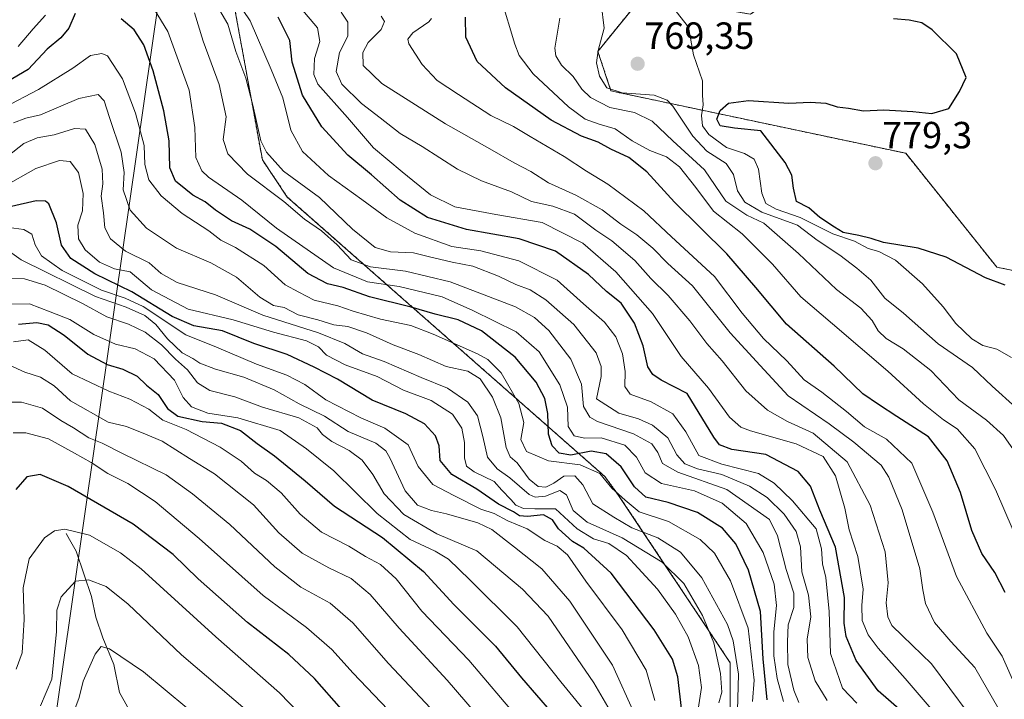
# Model space of a CAD drawing. Units: metres. Extents: x 579848 to 583290, y 4754344 to 4756698.
# Drawn here: x 581135 to 581396, y 4754636 to 4754815 of the extents above; entities that cross this region are included whole.
import ezdxf
from ezdxf.enums import TextEntityAlignment as Align

# ---------------------------------------------------------------- set-up
doc = ezdxf.new("R2010")
doc.units = ezdxf.units.M
doc.header["$MEASUREMENT"] = 0
doc.linetypes.add('TRAZOS', pattern=[0.75, 0.5, -0.25])
for name, color, linetype, lineweight in [('Arbolado forestal', 92, 'TRAZOS', 0), ('Arbolado forestal CxS', 92, 'Continuous', 0), ('Carátula', 7, 'Continuous', 5), ('Corriente natural lineal', 142, 'Continuous', 13), ('Curva de nivel maestra', 36, 'Continuous', 30), ('Curva de nivel normal', 36, 'Continuous', 0), ('Municipio', 9, 'Continuous', 13), ('Municipio CxS', 142, 'Continuous', 0), ('Punto de cota en terreno', 7, 'Continuous', 0), ('Roquedo', 95, 'Continuous', 0), ('Roquedo CxS', 135, 'Continuous', 0), ('Rótulo de punto de cota en terreno', 19, 'Continuous', 0)]:
    doc.layers.add(name, color=color, linetype=linetype, lineweight=lineweight)
doc.styles.add('Arial', font='txt', dxfattribs={"height": 0.2})

# ---------------------------------------------------------------- blocks, each defined once
blk = doc.blocks.new('*U152')
at = {"layer": 'Roquedo CxS', "color": 135, "linetype": 'Continuous', "lineweight": 0}
for points in [[(581300.4, 4754821.71, 768.42), (581288.45, 4754806.98, 764.54), (581291.93, 4754796.51, 763.35), (581369.96, 4754780, 778.48), (581394.05, 4754749.89, 776.18), (581451.87, 4754737.84, 782.05), (581519.12, 4754712.83, 790.01), (581550.64, 4754701.7, 797.67), (581554.15, 4754657.9, 781.91), (581535.22, 4754665.48, 782.79), (581530.74, 4754665.65, 782.59), (581512.06, 4754666.38, 781.89), (581456.99, 4754654.4, 768.48), (581415.66, 4754657.85, 755.89), (581406.57, 4754654.59, 751.89), (581401.09, 4754652.63, 749.5), (581401.21, 4754638.65, 747.42), (581410.91, 4754612.57, 745.34), (581447.53, 4754578.37, 736.84), (581492.82, 4754535.48, 748.83), (581534.64, 4754468.54, 733.55), (581604.4, 4754436.46, 749.77), (581640.67, 4754430.43, 754.99)], [(581411.91, 4754479.73, 641.91), (581389.76, 4754491.73, 641.6), (581371.22, 4754504.91, 649.21), (581355.1, 4754532.73, 652.79), (581306.88, 4754593.49, 650.34), (581293.95, 4754608.26, 646.74), (581303.18, 4754621.18, 670.7), (581323.5, 4754624.87, 687.32), (581323.5, 4754645.18, 687.05), (581293.95, 4754689.49, 694.7), (581290.32, 4754694.46, 694.82), (581206.25, 4754768.42, 710.34), (581199.64, 4754778.3, 713.63), (581191.83, 4754821.08, 718.36)]]:
    blk.add_polyline3d(points, dxfattribs=at)
blk = doc.blocks.new('*U154')
at = {"layer": 'Curva de nivel normal', "color": 36, "linetype": 'Continuous', "lineweight": 0}
blk.add_polyline3d([(581399.26, 4754638.4, 745), (581395.49, 4754646.97, 745), (581391.41, 4754653.02, 745), (581383.39, 4754667.98, 745), (581377.15, 4754685.02, 745), (581371.57, 4754698.01, 745), (581364.85, 4754704.39, 745), (581359.04, 4754707.65, 745), (581354.24, 4754711.66, 745), (581347.75, 4754716.77, 745), (581343.1, 4754720.07, 745), (581338.49, 4754725.1, 745), (581332.3, 4754731.03, 745), (581326.61, 4754737.73, 745), (581319.3, 4754747.39, 745), (581307.93, 4754757.89, 745), (581300.58, 4754764.81, 745), (581291.11, 4754771.88, 745), (581285.45, 4754775.29, 745), (581279.52, 4754779.13, 745), (581270.5, 4754784.46, 745), (581266.11, 4754787.12, 745), (581260.14, 4754790.04, 745), (581251.54, 4754795.58, 745), (581245.94, 4754799.24, 745), (581241.91, 4754803.48, 745), (581238.43, 4754808.98, 745), (581238.18, 4754810.17, 745), (581239.47, 4754811.86, 745), (581243.72, 4754814.8, 745), (581244.45, 4754815.71, 745)], dxfattribs=at)
blk = doc.blocks.new('*U155')
at = {"layer": 'Curva de nivel normal', "color": 36, "linetype": 'Continuous', "lineweight": 0}
blk.add_polyline3d([(581399.14, 4754712.76, 765), (581392.82, 4754718.4, 765), (581387.64, 4754723.33, 765), (581378.52, 4754729.59, 765), (581369.35, 4754737.66, 765), (581364.41, 4754741.68, 765), (581360.68, 4754746.39, 765), (581356.97, 4754749.58, 765), (581352.54, 4754753.08, 765), (581346.52, 4754757.02, 765), (581341.28, 4754760.96, 765), (581331.86, 4754764.43, 765), (581327.35, 4754767.04, 765), (581325.39, 4754770.05, 765), (581324.34, 4754774.44, 765), (581322.41, 4754777.33, 765), (581317.3, 4754780.59, 765), (581313.57, 4754784.5, 765), (581308.29, 4754792.46, 765), (581306.81, 4754794.08, 765), (581303.32, 4754795.38, 765), (581294.9, 4754796.02, 765), (581290.81, 4754797.37, 765), (581288.87, 4754800.39, 765), (581288.06, 4754803.96, 765), (581288.56, 4754807.24, 765), (581290.08, 4754813.08, 765), (581289.31, 4754819.66, 765)], dxfattribs=at)
blk = doc.blocks.new('*U159')
at = {"layer": 'Curva de nivel normal', "color": 36, "linetype": 'Continuous', "lineweight": 0}
blk.add_polyline3d([(581329.41, 4754634.92, 695), (581329.8, 4754640.61, 695), (581328.24, 4754654.37, 695), (581323.58, 4754666.83, 695), (581319.33, 4754674.16, 695), (581315.53, 4754677.83, 695), (581307.19, 4754682.54, 695), (581299.42, 4754685.1, 695), (581295.71, 4754688.2, 695), (581292.11, 4754691.36, 695), (581288.99, 4754695.28, 695), (581283.78, 4754697.55, 695), (581275.35, 4754698.66, 695), (581269.54, 4754701.09, 695), (581268.06, 4754704.31, 695), (581268.86, 4754708.79, 695), (581267.55, 4754713.83, 695), (581262.83, 4754721.87, 695), (581259.35, 4754725.4, 695), (581256.62, 4754726.94, 695), (581244.85, 4754732.1, 695), (581238.95, 4754734.45, 695), (581230.91, 4754736.11, 695), (581223.67, 4754738.24, 695), (581219.64, 4754739.65, 695), (581213.33, 4754741.12, 695), (581209.26, 4754743.28, 695), (581205.65, 4754745.23, 695), (581200.02, 4754750.3, 695), (581192.5, 4754755.08, 695), (581188.68, 4754757.03, 695), (581185.47, 4754759.49, 695), (581178.42, 4754764.1, 695), (581172.82, 4754768.75, 695), (581169.6, 4754772.99, 695), (581168.57, 4754777.06, 695), (581168.37, 4754782.11, 695), (581166.08, 4754790.62, 695), (581162.62, 4754799.7, 695), (581158.62, 4754805.82, 695), (581157.11, 4754806.43, 695), (581154.18, 4754805.86, 695), (581149.48, 4754802.5, 695), (581140.42, 4754796.87, 695), (581131.27, 4754792.14, 695)], dxfattribs=at)
blk = doc.blocks.new('*U165')
at = {"layer": 'Curva de nivel normal', "color": 36, "linetype": 'Continuous', "lineweight": 0}
blk.add_polyline3d([(581349.15, 4754635.2, 715), (581345.95, 4754640.41, 715), (581344.08, 4754646.54, 715), (581343.87, 4754651.44, 715), (581344.81, 4754657.34, 715), (581344.24, 4754663.03, 715), (581342.49, 4754669.28, 715), (581342.11, 4754675.9, 715), (581340.94, 4754679.96, 715), (581337.8, 4754684.48, 715), (581333.26, 4754688.95, 715), (581328.6, 4754691.95, 715), (581321.28, 4754694.97, 715), (581314.85, 4754696.53, 715), (581311.51, 4754697.86, 715), (581309.33, 4754700.22, 715), (581306.96, 4754704.69, 715), (581302.93, 4754708.08, 715), (581299.2, 4754709.7, 715), (581293.97, 4754711.26, 715), (581288.09, 4754715.02, 715), (581289.31, 4754720.97, 715), (581289.32, 4754723.6, 715), (581288.03, 4754727.22, 715), (581282.05, 4754734.73, 715), (581274.72, 4754741.24, 715), (581270.53, 4754743.89, 715), (581266.74, 4754745.26, 715), (581262.19, 4754747.49, 715), (581255.37, 4754750.18, 715), (581249.91, 4754751.21, 715), (581243.51, 4754752.66, 715), (581239.63, 4754753.63, 715), (581233.58, 4754753.91, 715), (581229.51, 4754755.1, 715), (581223.49, 4754759.92, 715), (581214.73, 4754768.34, 715), (581205.28, 4754775.24, 715), (581200.75, 4754780.32, 715), (581199.25, 4754783.27, 715), (581197.09, 4754792.77, 715), (581195.24, 4754799.92, 715), (581192.62, 4754806.97, 715), (581190.54, 4754814.22, 715), (581186.86, 4754820.34, 715)], dxfattribs=at)
blk = doc.blocks.new('*U167')
at = {"layer": 'Curva de nivel normal', "color": 36, "linetype": 'Continuous', "lineweight": 0}
blk.add_polyline3d([(581298.03, 4754631.84, 665), (581292.32, 4754644.52, 665), (581281.02, 4754661.49, 665), (581273.65, 4754670.02, 665), (581266.38, 4754675.75, 665), (581260.36, 4754680.41, 665), (581256.67, 4754682.22, 665), (581248.38, 4754684.56, 665), (581244.42, 4754685.44, 665), (581240.73, 4754686.88, 665), (581237.46, 4754690.65, 665), (581233.4, 4754699.38, 665), (581232.32, 4754701.26, 665), (581229.67, 4754703.31, 665), (581222.36, 4754706.38, 665), (581216.05, 4754710.4, 665), (581209.35, 4754713.7, 665), (581202.74, 4754717.42, 665), (581194.75, 4754720.77, 665), (581187.24, 4754722.85, 665), (581183.11, 4754724.47, 665), (581181.2, 4754725.72, 665), (581178.4, 4754727.17, 665), (581174.52, 4754730.94, 665), (581171.44, 4754734.71, 665), (581168.54, 4754737.12, 665), (581163.58, 4754739.32, 665), (581155.43, 4754742.12, 665), (581135.8, 4754751.82, 665), (581132.08, 4754754.44, 665)], dxfattribs=at)
blk = doc.blocks.new('*U169')
at = {"layer": 'Curva de nivel normal', "color": 36, "linetype": 'Continuous', "lineweight": 0}
blk.add_polyline3d([(581303.57, 4754635.2, 670), (581301.26, 4754643.23, 670), (581294.85, 4754653.9, 670), (581285.3, 4754666.79, 670), (581280.4, 4754673.75, 670), (581277.72, 4754676.07, 670), (581274.4, 4754677.54, 670), (581269.76, 4754680.6, 670), (581264.6, 4754682.74, 670), (581261.02, 4754684.7, 670), (581257.48, 4754685.83, 670), (581250.3, 4754689.45, 670), (581244.78, 4754692.36, 670), (581240.91, 4754697.15, 670), (581238.25, 4754702.83, 670), (581232.07, 4754707.3, 670), (581225.74, 4754710, 670), (581216.45, 4754714.76, 670), (581210.9, 4754718.82, 670), (581206.12, 4754721.25, 670), (581198.06, 4754724.16, 670), (581187.46, 4754728.71, 670), (581179.39, 4754731.93, 670), (581168.1, 4754739.45, 670), (581163.36, 4754741.71, 670), (581157.1, 4754743.78, 670), (581146.61, 4754748.97, 670), (581141.19, 4754752.91, 670), (581139.46, 4754755.82, 670), (581138.6, 4754758.62, 670), (581136.49, 4754759.82, 670), (581131.25, 4754760.51, 670)], dxfattribs=at)
blk = doc.blocks.new('*U170')
at = {"layer": 'Curva de nivel normal', "color": 36, "linetype": 'Continuous', "lineweight": 0}
blk.add_polyline3d([(581356.97, 4754634.47, 720), (581353.22, 4754638.43, 720), (581350.04, 4754647.65, 720), (581349.71, 4754658.77, 720), (581348.8, 4754667.73, 720), (581347.94, 4754671.36, 720), (581347.68, 4754675.35, 720), (581346.21, 4754680.66, 720), (581339.97, 4754688.06, 720), (581335.09, 4754692.72, 720), (581331, 4754695.27, 720), (581321.23, 4754697.78, 720), (581315.19, 4754700.01, 720), (581311.77, 4754706.34, 720), (581308.32, 4754711.05, 720), (581302.59, 4754714.23, 720), (581297.02, 4754716.27, 720), (581295.58, 4754718.26, 720), (581295.64, 4754722.22, 720), (581295.02, 4754726.97, 720), (581293.19, 4754731.44, 720), (581290.18, 4754735.32, 720), (581284.65, 4754740.14, 720), (581277.67, 4754746.47, 720), (581267.57, 4754751.53, 720), (581257.49, 4754754.21, 720), (581249.76, 4754755.3, 720), (581239.99, 4754758.89, 720), (581232.59, 4754762.92, 720), (581225.96, 4754767.79, 720), (581217.13, 4754774.11, 720), (581210.25, 4754780.52, 720), (581207.14, 4754786.11, 720), (581205.04, 4754794.66, 720), (581201.94, 4754802.17, 720), (581196.43, 4754815.08, 720), (581187.13, 4754828.82, 720)], dxfattribs=at)
blk = doc.blocks.new('*U171')
at = {"layer": 'Curva de nivel normal', "color": 36, "linetype": 'Continuous', "lineweight": 0}
blk.add_polyline3d([(581320.48, 4754634.59, 685), (581321.28, 4754637.44, 685), (581320.92, 4754642.38, 685), (581319.16, 4754650.44, 685), (581316.16, 4754657.72, 685), (581311.18, 4754666.19, 685), (581305.46, 4754671.81, 685), (581294.89, 4754678.24, 685), (581285.6, 4754682.42, 685), (581281.96, 4754685.5, 685), (581280.11, 4754689.59, 685), (581278.41, 4754690.76, 685), (581274.62, 4754689.24, 685), (581271.85, 4754689.03, 685), (581270.3, 4754689.71, 685), (581265.18, 4754694.15, 685), (581261.84, 4754696.51, 685), (581259.22, 4754699.56, 685), (581258.02, 4754705.02, 685), (581256.58, 4754710.52, 685), (581254, 4754714.16, 685), (581248.67, 4754717.88, 685), (581241.67, 4754720.68, 685), (581231.92, 4754724.9, 685), (581226.13, 4754726.93, 685), (581221.5, 4754729.69, 685), (581214.47, 4754732.53, 685), (581199.74, 4754737.19, 685), (581187.28, 4754742.51, 685), (581177.07, 4754745.82, 685), (581172.82, 4754748.23, 685), (581169.67, 4754751.02, 685), (581163.42, 4754754.09, 685), (581159.48, 4754757.33, 685), (581157.94, 4754760.29, 685), (581157.57, 4754764.25, 685), (581156.94, 4754768.62, 685), (581157.45, 4754771.97, 685), (581157.25, 4754775.84, 685), (581155.26, 4754782.36, 685), (581152.81, 4754786.37, 685), (581149.94, 4754786.54, 685), (581144.57, 4754784.9, 685), (581140.07, 4754784.07, 685), (581136.54, 4754782.56, 685), (581132.34, 4754779.31, 685)], dxfattribs=at)
blk = doc.blocks.new('*U174')
at = {"layer": 'Curva de nivel normal', "color": 36, "linetype": 'Continuous', "lineweight": 0}
blk.add_polyline3d([(581398.36, 4754680.16, 755), (581393.74, 4754691.01, 755), (581388.28, 4754701.79, 755), (581383.6, 4754707.11, 755), (581379.96, 4754709.46, 755), (581374.69, 4754713.69, 755), (581365.25, 4754722.33, 755), (581350.58, 4754734.91, 755), (581342.18, 4754741.99, 755), (581334.67, 4754750.71, 755), (581326.69, 4754758.7, 755), (581319.04, 4754764.72, 755), (581314.42, 4754770.92, 755), (581310.1, 4754776.39, 755), (581306.6, 4754779.1, 755), (581302.2, 4754780.75, 755), (581297.52, 4754783.28, 755), (581293.04, 4754786.45, 755), (581288.77, 4754787.74, 755), (581285.1, 4754789.06, 755), (581280.69, 4754792.33, 755), (581271.34, 4754801.07, 755), (581267.61, 4754805.92, 755), (581266.48, 4754808.88, 755), (581262.86, 4754821, 755)], dxfattribs=at)
blk = doc.blocks.new('*U175')
at = {"layer": 'Curva de nivel normal', "color": 36, "linetype": 'Continuous', "lineweight": 0}
blk.add_polyline3d([(581292.3, 4754631.37, 660), (581287.41, 4754639.85, 660), (581275.27, 4754657.5, 660), (581268.51, 4754664.66, 660), (581256.43, 4754674.78, 660), (581245.83, 4754679.29, 660), (581237.1, 4754684.43, 660), (581231.92, 4754689.93, 660), (581228.92, 4754695.03, 660), (581226.08, 4754698.78, 660), (581222.59, 4754701.36, 660), (581218.05, 4754703.74, 660), (581215.59, 4754705.62, 660), (581214.12, 4754707.36, 660), (581209.34, 4754710, 660), (581199.67, 4754712.86, 660), (581192.36, 4754715.52, 660), (581185.74, 4754717.22, 660), (581182.47, 4754719.28, 660), (581179.83, 4754722.68, 660), (581176.61, 4754725.5, 660), (581172.9, 4754729.28, 660), (581168.66, 4754732.64, 660), (581164.23, 4754734.77, 660), (581158.44, 4754736.76, 660), (581152.04, 4754740.23, 660), (581142.12, 4754745.14, 660), (581136.64, 4754746.81, 660), (581132.87, 4754746.98, 660)], dxfattribs=at)
blk = doc.blocks.new('*U180')
at = {"layer": 'Curva de nivel normal', "color": 36, "linetype": 'Continuous', "lineweight": 0}
blk.add_polyline3d([(581386.52, 4754631.87, 735), (581376.77, 4754644.88, 735), (581369.13, 4754652.29, 735), (581366.26, 4754655.02, 735), (581365.19, 4754657.33, 735), (581364.79, 4754661.06, 735), (581365.29, 4754666.3, 735), (581364.51, 4754674.56, 735), (581360.54, 4754686.88, 735), (581354.46, 4754698.36, 735), (581345.42, 4754705.93, 735), (581338.68, 4754709.02, 735), (581333.34, 4754712.02, 735), (581327.61, 4754717.17, 735), (581321.34, 4754725.09, 735), (581317.27, 4754729.65, 735), (581312.81, 4754735.7, 735), (581307.06, 4754742.41, 735), (581302.48, 4754746.83, 735), (581298.27, 4754751.62, 735), (581292.11, 4754756.8, 735), (581287.96, 4754759.65, 735), (581282.31, 4754763.86, 735), (581276.55, 4754766.04, 735), (581270.86, 4754767.22, 735), (581265.63, 4754769.85, 735), (581257.64, 4754772.75, 735), (581251.33, 4754775.85, 735), (581241.95, 4754781.85, 735), (581236.12, 4754785.24, 735), (581230.87, 4754789.4, 735), (581225.87, 4754793.18, 735), (581220.65, 4754798.28, 735), (581219.18, 4754801.69, 735), (581220.09, 4754806.69, 735), (581222.24, 4754811.02, 735), (581222.3, 4754814.74, 735), (581220.52, 4754817.34, 735)], dxfattribs=at)
blk = doc.blocks.new('*U182')
at = {"layer": 'Curva de nivel normal', "color": 36, "linetype": 'Continuous', "lineweight": 0}
blk.add_polyline3d([(581394.58, 4754632.94, 740), (581388.28, 4754643.92, 740), (581381.88, 4754650.79, 740), (581377.59, 4754655.82, 740), (581375.22, 4754660.91, 740), (581374.48, 4754664.5, 740), (581373.65, 4754670, 740), (581369.01, 4754685.69, 740), (581365.48, 4754694.34, 740), (581363.44, 4754697.46, 740), (581356.21, 4754703.56, 740), (581349.7, 4754708.39, 740), (581338.85, 4754715.86, 740), (581331.4, 4754723.85, 740), (581323.45, 4754732.51, 740), (581313.49, 4754744.93, 740), (581306.94, 4754750.87, 740), (581303.02, 4754754.92, 740), (581298.76, 4754758.42, 740), (581294.57, 4754761.28, 740), (581289.62, 4754765.02, 740), (581282.65, 4754768.89, 740), (581275.36, 4754772.23, 740), (581270.67, 4754775.21, 740), (581266.33, 4754777.49, 740), (581259.87, 4754781.23, 740), (581248.08, 4754787.77, 740), (581231.31, 4754798.45, 740), (581226.31, 4754803.24, 740), (581226.25, 4754806.69, 740), (581227.66, 4754809.35, 740), (581231.08, 4754812.76, 740), (581231.98, 4754814.88, 740), (581231.1, 4754816.33, 740)], dxfattribs=at)
blk = doc.blocks.new('*U189')
at = {"layer": 'Curva de nivel normal', "color": 36, "linetype": 'Continuous', "lineweight": 0}
blk.add_polyline3d([(581245.53, 4754631.67, 635), (581233, 4754645.03, 635), (581223.62, 4754655.71, 635), (581217.55, 4754660.92, 635), (581209.85, 4754665.2, 635), (581202.91, 4754670.59, 635), (581191.07, 4754681.76, 635), (581181.19, 4754689.87, 635), (581174.2, 4754694.93, 635), (581162.66, 4754700.54, 635), (581157.23, 4754703.3, 635), (581153.73, 4754704.75, 635), (581149.64, 4754707.32, 635), (581146.32, 4754709.33, 635), (581141.43, 4754712.53, 635), (581135.89, 4754714.15, 635), (581132.78, 4754714.12, 635)], dxfattribs=at)
blk = doc.blocks.new('*U190')
at = {"layer": 'Curva de nivel normal', "color": 36, "linetype": 'Continuous', "lineweight": 0}
blk.add_polyline3d([(581314.99, 4754632.86, 680), (581315.9, 4754638.63, 680), (581315.1, 4754644.44, 680), (581312.38, 4754652.06, 680), (581309.01, 4754658.03, 680), (581304.27, 4754664.62, 680), (581299.13, 4754670.2, 680), (581296.02, 4754673.58, 680), (581291.35, 4754676.75, 680), (581287.28, 4754677.96, 680), (581282.95, 4754680.63, 680), (581277.25, 4754685.94, 680), (581271.79, 4754685.96, 680), (581268.73, 4754686.04, 680), (581266.75, 4754686.92, 680), (581265.41, 4754688.42, 680), (581263.07, 4754690.83, 680), (581261.02, 4754693.18, 680), (581255.74, 4754695.72, 680), (581253.65, 4754697.2, 680), (581253.12, 4754699.45, 680), (581253.11, 4754703.46, 680), (581252.42, 4754707.31, 680), (581249.96, 4754711, 680), (581244.32, 4754714.59, 680), (581236.98, 4754717.31, 680), (581230.04, 4754720.91, 680), (581221.6, 4754724.01, 680), (581216.66, 4754726.56, 680), (581214.46, 4754728.81, 680), (581211.3, 4754730.38, 680), (581202.56, 4754732.64, 680), (581191.91, 4754735.92, 680), (581180.03, 4754738.78, 680), (581170.27, 4754743.85, 680), (581164.67, 4754748.6, 680), (581160.54, 4754749.43, 680), (581156.5, 4754751.2, 680), (581152.74, 4754754.42, 680), (581150.98, 4754757.36, 680), (581150.81, 4754760.98, 680), (581152, 4754764.77, 680), (581152.17, 4754769.38, 680), (581150.99, 4754774.93, 680), (581148.76, 4754777.85, 680), (581145.95, 4754778.06, 680), (581139.69, 4754776.02, 680), (581130.93, 4754771.03, 680)], dxfattribs=at)
blk = doc.blocks.new('*U191')
at = {"layer": 'Curva de nivel normal', "color": 36, "linetype": 'Continuous', "lineweight": 0}
blk.add_polyline3d([(581234.69, 4754630.86, 630), (581223.7, 4754642.44, 630), (581218.01, 4754648.69, 630), (581211.3, 4754654.52, 630), (581199.84, 4754663.02, 630), (581182.92, 4754678.07, 630), (581171.29, 4754687.84, 630), (581164.03, 4754692.6, 630), (581158.77, 4754695.24, 630), (581154.36, 4754698.21, 630), (581149.93, 4754700.67, 630), (581143, 4754704.48, 630), (581137, 4754706.04, 630), (581133.68, 4754706.04, 630)], dxfattribs=at)
blk = doc.blocks.new('*U193')
at = {"layer": 'Curva de nivel normal', "color": 36, "linetype": 'Continuous', "lineweight": 0}
blk.add_polyline3d([(581341.68, 4754634.66, 710), (581340.36, 4754637.93, 710), (581338.75, 4754644.68, 710), (581338.62, 4754650.75, 710), (581338.81, 4754655.23, 710), (581340.29, 4754659.8, 710), (581340.29, 4754663.57, 710), (581338.28, 4754669.89, 710), (581336.04, 4754678.78, 710), (581333.9, 4754683.09, 710), (581322.61, 4754691.02, 710), (581309.61, 4754695.62, 710), (581305.54, 4754697.93, 710), (581304.36, 4754700.79, 710), (581302.77, 4754703.13, 710), (581297.88, 4754705.81, 710), (581288.37, 4754709.06, 710), (581286.36, 4754710.22, 710), (581284.67, 4754713.02, 710), (581284.16, 4754718.92, 710), (581281.33, 4754725.56, 710), (581275.49, 4754733.08, 710), (581271.68, 4754736.57, 710), (581266.66, 4754739.34, 710), (581249.34, 4754746.02, 710), (581237.49, 4754748.84, 710), (581228.24, 4754749.92, 710), (581223.14, 4754751.83, 710), (581219.43, 4754755.78, 710), (581215.26, 4754759.48, 710), (581210.78, 4754762.54, 710), (581205.3, 4754767.26, 710), (581195.75, 4754774.48, 710), (581190.47, 4754779.83, 710), (581189.29, 4754783.62, 710), (581190.06, 4754789.63, 710), (581188.19, 4754798.2, 710), (581183.96, 4754809.7, 710), (581181.66, 4754817.21, 710)], dxfattribs=at)
blk = doc.blocks.new('*U194')
at = {"layer": 'Curva de nivel normal', "color": 36, "linetype": 'Continuous', "lineweight": 0}
blk.add_polyline3d([(581397.96, 4754725.98, 770), (581394.03, 4754728.15, 770), (581390.38, 4754729.13, 770), (581387.44, 4754730.89, 770), (581383.25, 4754734.98, 770), (581379.88, 4754739.4, 770), (581374.36, 4754745.42, 770), (581367.2, 4754751.75, 770), (581362.87, 4754754.03, 770), (581359.97, 4754754.85, 770), (581356.37, 4754756.72, 770), (581350.69, 4754758.71, 770), (581342.04, 4754763.06, 770), (581335.63, 4754765.26, 770), (581332.92, 4754766.76, 770), (581331.9, 4754769.5, 770), (581330.95, 4754775.8, 770), (581329.84, 4754778.48, 770), (581327.27, 4754779.96, 770), (581322.54, 4754781.56, 770), (581317.86, 4754784.98, 770), (581316.19, 4754787.27, 770), (581315.91, 4754790.04, 770), (581316.34, 4754792.86, 770), (581316.18, 4754795.35, 770), (581316.19, 4754799.15, 770), (581313.74, 4754806.09, 770), (581312.47, 4754813.42, 770), (581308.25, 4754818.8, 770)], dxfattribs=at)
blk = doc.blocks.new('*U196')
at = {"layer": 'Curva de nivel normal', "color": 36, "linetype": 'Continuous', "lineweight": 0}
blk.add_polyline3d([(581400.33, 4754698.91, 760), (581395.86, 4754705.29, 760), (581391.35, 4754709.36, 760), (581384.03, 4754714.79, 760), (581376.57, 4754722.56, 760), (581369.3, 4754728.24, 760), (581364.79, 4754730.96, 760), (581362.62, 4754733.02, 760), (581361.07, 4754735.75, 760), (581358.04, 4754739.06, 760), (581351.62, 4754743.97, 760), (581341.53, 4754753.49, 760), (581332.36, 4754761.5, 760), (581327.93, 4754763.64, 760), (581322.31, 4754767.35, 760), (581316.65, 4754775.66, 760), (581308.29, 4754783.3, 760), (581302.82, 4754788.51, 760), (581298.11, 4754790.79, 760), (581291.63, 4754792.12, 760), (581286.5, 4754794.73, 760), (581284.19, 4754797, 760), (581281.94, 4754800.33, 760), (581278.85, 4754803.35, 760), (581277.31, 4754805.84, 760), (581277.1, 4754807.82, 760), (581278.4, 4754815.75, 760)], dxfattribs=at)
blk = doc.blocks.new('*U197')
at = {"layer": 'Curva de nivel normal', "color": 36, "linetype": 'Continuous', "lineweight": 0}
blk.add_polyline3d([(581148.77, 4754629.53, 610), (581151.12, 4754636.02, 610), (581152.22, 4754640.35, 610), (581155.4, 4754647.46, 610), (581156.94, 4754649.47, 610), (581159.16, 4754648.83, 610), (581168.15, 4754642.78, 610), (581179.61, 4754633.25, 610)], dxfattribs=at)
blk = doc.blocks.new('*U199')
at = {"layer": 'Curva de nivel normal', "color": 36, "linetype": 'Continuous', "lineweight": 0}
blk.add_polyline3d([(581379.86, 4754629.26, 730), (581369.81, 4754640.99, 730), (581362.69, 4754649.04, 730), (581360.02, 4754652.58, 730), (581358.38, 4754656.39, 730), (581358.34, 4754660.35, 730), (581358.66, 4754664.68, 730), (581357.31, 4754673.33, 730), (581354.97, 4754680.38, 730), (581353.82, 4754686.1, 730), (581351.37, 4754694.61, 730), (581348.09, 4754699.74, 730), (581340.93, 4754703.08, 730), (581328.84, 4754706.56, 730), (581326.34, 4754707.54, 730), (581323.31, 4754710.21, 730), (581317.71, 4754717.89, 730), (581310.47, 4754726.24, 730), (581302.91, 4754737.62, 730), (581297.08, 4754744.19, 730), (581293.24, 4754748.64, 730), (581284.45, 4754756.23, 730), (581273.69, 4754761.71, 730), (581261.42, 4754763.77, 730), (581250.59, 4754765.81, 730), (581244.12, 4754769.01, 730), (581236.68, 4754775.12, 730), (581229.08, 4754781.46, 730), (581222.15, 4754789.49, 730), (581214.31, 4754798.33, 730), (581213.26, 4754800.89, 730), (581213.44, 4754805.13, 730), (581214.87, 4754809.56, 730), (581214.24, 4754813.24, 730), (581209.81, 4754818.38, 730)], dxfattribs=at)
blk = doc.blocks.new('*U200')
at = {"layer": 'Curva de nivel normal', "color": 36, "linetype": 'Continuous', "lineweight": 0}
blk.add_polyline3d([(581267.58, 4754630.17, 645), (581254.29, 4754645.88, 645), (581241.88, 4754658.85, 645), (581235.06, 4754667.39, 645), (581230.94, 4754671.18, 645), (581226.98, 4754673.33, 645), (581222.56, 4754676.03, 645), (581215.32, 4754679.78, 645), (581209.69, 4754684.48, 645), (581204.64, 4754690.11, 645), (581200.78, 4754693.43, 645), (581197.58, 4754695.4, 645), (581194.03, 4754698.55, 645), (581188.49, 4754702.27, 645), (581179.49, 4754706.89, 645), (581173.3, 4754709.41, 645), (581169.63, 4754712.31, 645), (581164.59, 4754714.94, 645), (581158.99, 4754717.08, 645), (581149.33, 4754721.67, 645), (581142.05, 4754727.91, 645), (581137.63, 4754730.62, 645), (581133.8, 4754730.12, 645)], dxfattribs=at)
blk = doc.blocks.new('*U202')
at = {"layer": 'Curva de nivel normal', "color": 36, "linetype": 'Continuous', "lineweight": 0}
blk.add_polyline3d([(581227.53, 4754613.02, 620), (581204.21, 4754637.22, 620), (581187.35, 4754652.04, 620), (581167.53, 4754670.07, 620), (581162.08, 4754674.26, 620), (581153.9, 4754678.96, 620), (581147.34, 4754680.52, 620), (581144.64, 4754680.11, 620), (581142, 4754678.22, 620), (581137.95, 4754672.69, 620), (581136.3, 4754665.02, 620), (581136.57, 4754656.62, 620), (581136.08, 4754647.78, 620), (581134.46, 4754643.46, 620)], dxfattribs=at)
blk = doc.blocks.new('*U210')
at = {"layer": 'Curva de nivel normal', "color": 36, "linetype": 'Continuous', "lineweight": 0}
blk.add_polyline3d([(581202.32, 4754626.74, 615), (581178.2, 4754647.31, 615), (581164.14, 4754660.66, 615), (581158.3, 4754665.36, 615), (581153.59, 4754667.15, 615), (581150.17, 4754666.74, 615), (581146.4, 4754662.64, 615), (581145.26, 4754659.14, 615), (581145.16, 4754653.49, 615), (581143.94, 4754640.8, 615), (581140.88, 4754633.79, 615)], dxfattribs=at)
blk = doc.blocks.new('*U213')
at = {"layer": 'Curva de nivel normal', "color": 36, "linetype": 'Continuous', "lineweight": 0}
blk.add_polyline3d([(581325.36, 4754629.37, 690), (581325.65, 4754642.16, 690), (581324.24, 4754650.96, 690), (581322.74, 4754655.29, 690), (581316.02, 4754667.65, 690), (581310.32, 4754674.44, 690), (581304.3, 4754678.22, 690), (581297.45, 4754680.87, 690), (581292.72, 4754683.69, 690), (581287.16, 4754687.2, 690), (581284.49, 4754692.28, 690), (581282.39, 4754694.65, 690), (581279.44, 4754694.59, 690), (581276.78, 4754692.74, 690), (581274.67, 4754691.68, 690), (581272.66, 4754691.87, 690), (581270.28, 4754693.74, 690), (581267.09, 4754698.1, 690), (581265.28, 4754699.64, 690), (581264.19, 4754702.17, 690), (581262.81, 4754709.99, 690), (581260.58, 4754715.5, 690), (581257.27, 4754720.31, 690), (581254.04, 4754722.35, 690), (581248.29, 4754723.56, 690), (581241.06, 4754726.75, 690), (581234.28, 4754729.28, 690), (581227.21, 4754732.5, 690), (581222.24, 4754734.13, 690), (581218.56, 4754734.65, 690), (581214.34, 4754735.94, 690), (581209.11, 4754737.29, 690), (581205.43, 4754739.19, 690), (581202.6, 4754739.76, 690), (581198.97, 4754741.9, 690), (581192.83, 4754747.24, 690), (581186, 4754751.03, 690), (581176.93, 4754754.88, 690), (581168.98, 4754760.23, 690), (581164.65, 4754765, 690), (581162.81, 4754770.38, 690), (581163.09, 4754774.96, 690), (581162.28, 4754780.33, 690), (581159.15, 4754789.45, 690), (581157.76, 4754793.92, 690), (581156.2, 4754795.54, 690), (581151.05, 4754794.48, 690), (581140.92, 4754790.17, 690), (581136.99, 4754789.28, 690), (581133.74, 4754788.07, 690)], dxfattribs=at)
blk = doc.blocks.new('*U214')
at = {"layer": 'Curva de nivel normal', "color": 36, "linetype": 'Continuous', "lineweight": 0}
blk.add_polyline3d([(581286.96, 4754629.98, 655), (581278.61, 4754640.11, 655), (581267.1, 4754654.66, 655), (581254.52, 4754667.11, 655), (581248.95, 4754672.57, 655), (581245.4, 4754674.75, 655), (581238.75, 4754677.77, 655), (581230, 4754684.68, 655), (581218.6, 4754695.96, 655), (581211.31, 4754701.83, 655), (581204.32, 4754706.68, 655), (581193.11, 4754709.97, 655), (581185.23, 4754711.25, 655), (581180.86, 4754712.88, 655), (581178.7, 4754715.38, 655), (581176.4, 4754719.99, 655), (581171, 4754725.65, 655), (581165.96, 4754728.22, 655), (581160.78, 4754729.46, 655), (581155, 4754732.02, 655), (581148.69, 4754736.04, 655), (581143.49, 4754738.06, 655), (581137.97, 4754740.16, 655), (581131.16, 4754740.07, 655)], dxfattribs=at)
blk = doc.blocks.new('*U215')
at = {"layer": 'Curva de nivel normal', "color": 36, "linetype": 'Continuous', "lineweight": 0}
blk.add_polyline3d([(581261.74, 4754625.33, 640), (581248.53, 4754640.58, 640), (581235.85, 4754654.31, 640), (581228.21, 4754663.26, 640), (581223.15, 4754667.5, 640), (581217.27, 4754670.29, 640), (581210.2, 4754674.22, 640), (581204.04, 4754679.57, 640), (581197.3, 4754686.94, 640), (581186.93, 4754695.15, 640), (581180.34, 4754699.21, 640), (581173.16, 4754703.8, 640), (581168.7, 4754705.72, 640), (581163.68, 4754707.7, 640), (581158.82, 4754708.84, 640), (581148.81, 4754714.5, 640), (581144.49, 4754718.44, 640), (581140.87, 4754720.78, 640), (581136.73, 4754722.12, 640), (581132.67, 4754723.92, 640)], dxfattribs=at)
blk = doc.blocks.new('*U221')
at = {"layer": 'Curva de nivel normal', "color": 36, "linetype": 'Continuous', "lineweight": 0}
for points in [[(581337.6, 4754634.97, 705), (581335.92, 4754641.02, 705), (581335.06, 4754647.02, 705), (581335.03, 4754653.35, 705), (581335.73, 4754660.35, 705), (581335.14, 4754665.96, 705), (581332.17, 4754674.36, 705), (581327.73, 4754682.08, 705), (581321.38, 4754687.4, 705), (581314, 4754690.68, 705), (581305.31, 4754692.66, 705), (581300.95, 4754695.45, 705), (581298.65, 4754699.6, 705), (581295.56, 4754702.76, 705), (581289.31, 4754704.68, 705), (581284.91, 4754704.62, 705), (581282.2, 4754705.25, 705), (581280.6, 4754707.71, 705), (581280.43, 4754712.86, 705), (581278.35, 4754718.7, 705), (581272.94, 4754727.48, 705), (581266.8, 4754732.76, 705), (581255.34, 4754738.37, 705), (581247.2, 4754741.99, 705), (581235.88, 4754744.72, 705), (581227.46, 4754745.95, 705), (581218.51, 4754749.74, 705), (581203.35, 4754760.17, 705), (581194.25, 4754767.6, 705), (581185.37, 4754773.72, 705), (581183.58, 4754775.35, 705), (581182.07, 4754778.86, 705), (581181.81, 4754786.85, 705), (581180.28, 4754796.74, 705), (581174.62, 4754812.23, 705), (581167.66, 4754823.68, 705)], [(581142.2, 4754816.53, 705), (581139.01, 4754812.98, 705), (581135.01, 4754808.24, 705)]]:
    blk.add_polyline3d(points, dxfattribs=at)
blk = doc.blocks.new('*U224')
at = {"layer": 'Curva de nivel maestra', "color": 36, "linetype": 'Continuous', "lineweight": 30}
blk.add_polyline3d([(581374.98, 4754626.99, 725), (581362.67, 4754637.78, 725), (581356.85, 4754645.76, 725), (581354.19, 4754652.12, 725), (581353.64, 4754655.62, 725), (581353.74, 4754662.44, 725), (581351.34, 4754675.78, 725), (581347.19, 4754685.58, 725), (581344.7, 4754691.88, 725), (581341.5, 4754695.77, 725), (581332.89, 4754700.31, 725), (581323.94, 4754701.6, 725), (581320.68, 4754702.82, 725), (581319.11, 4754704.87, 725), (581312.1, 4754716.45, 725), (581305.18, 4754719.98, 725), (581302.98, 4754721.46, 725), (581301.64, 4754723.53, 725), (581300.48, 4754729.07, 725), (581298.16, 4754735.03, 725), (581294.61, 4754740.34, 725), (581290.72, 4754743.4, 725), (581285.96, 4754747.96, 725), (581277.22, 4754754.14, 725), (581267.58, 4754757.35, 725), (581253.72, 4754759.81, 725), (581243.32, 4754763, 725), (581236.15, 4754767.58, 725), (581228.53, 4754774.29, 725), (581222.28, 4754779.52, 725), (581215.42, 4754786.98, 725), (581210.23, 4754795.35, 725), (581207.52, 4754804.14, 725), (581206.92, 4754809.84, 725), (581203.87, 4754816.02, 725)], dxfattribs=at)
blk = doc.blocks.new('*U227')
at = {"layer": 'Curva de nivel maestra', "color": 36, "linetype": 'Continuous', "lineweight": 30}
blk.add_polyline3d([(581310.68, 4754632.35, 675), (581309.62, 4754641.44, 675), (581308.22, 4754646.11, 675), (581303.37, 4754653.87, 675), (581291.96, 4754668.91, 675), (581284.72, 4754675.47, 675), (581281.71, 4754677.28, 675), (581278.04, 4754680.62, 675), (581276.48, 4754682.99, 675), (581274.1, 4754684.33, 675), (581269.87, 4754683.86, 675), (581267.74, 4754684.09, 675), (581266.09, 4754685.1, 675), (581262.16, 4754687.18, 675), (581256.46, 4754691.11, 675), (581249.78, 4754694.98, 675), (581246.74, 4754698.72, 675), (581246.48, 4754702.61, 675), (581245.5, 4754705.28, 675), (581242.53, 4754708.39, 675), (581237.62, 4754711.1, 675), (581228.67, 4754714.66, 675), (581219.57, 4754720.24, 675), (581213.38, 4754723.37, 675), (581206.25, 4754726.76, 675), (581197.36, 4754729.71, 675), (581189.12, 4754733.01, 675), (581181.53, 4754734.38, 675), (581175.73, 4754736.8, 675), (581165.1, 4754743.32, 675), (581155.26, 4754748.08, 675), (581148.96, 4754752.19, 675), (581146.47, 4754755.73, 675), (581145.19, 4754761.6, 675), (581143.11, 4754766.6, 675), (581142.27, 4754767.33, 675), (581139.75, 4754767.43, 675), (581133.23, 4754765.91, 675)], dxfattribs=at)
blk = doc.blocks.new('*U229')
at = {"layer": 'Curva de nivel maestra', "color": 36, "linetype": 'Continuous', "lineweight": 30}
for points in [[(581333.3, 4754635.34, 700), (581332.17, 4754646.24, 700), (581331.51, 4754658.78, 700), (581328.31, 4754669.72, 700), (581324.97, 4754676.66, 700), (581321.46, 4754680.81, 700), (581314.84, 4754684.99, 700), (581307.03, 4754687.59, 700), (581301.18, 4754689.03, 700), (581298.17, 4754691.75, 700), (581294.61, 4754697.03, 700), (581290.66, 4754700.44, 700), (581286.72, 4754701.19, 700), (581281.34, 4754700.15, 700), (581278.18, 4754700.65, 700), (581276.32, 4754702.57, 700), (581275.41, 4754705.7, 700), (581275.17, 4754711.11, 700), (581274.38, 4754715.12, 700), (581272.1, 4754719.46, 700), (581266.55, 4754726.07, 700), (581257.65, 4754733, 700), (581251.44, 4754735.96, 700), (581245.43, 4754737.46, 700), (581239.06, 4754739.32, 700), (581228, 4754742.03, 700), (581221.05, 4754744.46, 700), (581216.85, 4754745.5, 700), (581211.68, 4754748.23, 700), (581203.22, 4754755.35, 700), (581196.37, 4754759.91, 700), (581191.46, 4754762.14, 700), (581187.23, 4754764.92, 700), (581184.47, 4754767.16, 700), (581181.2, 4754768.89, 700), (581179.38, 4754770.4, 700), (581176.64, 4754772.65, 700), (581175.11, 4754776.12, 700), (581174.93, 4754783.28, 700), (581173.57, 4754791.25, 700), (581170.75, 4754801.82, 700), (581168.26, 4754808.67, 700), (581165.73, 4754812.69, 700), (581162.25, 4754815.62, 700)], [(581150.12, 4754817.02, 700), (581148.39, 4754813.14, 700), (581146.3, 4754810.6, 700), (581142.67, 4754807.56, 700), (581137.67, 4754802.18, 700), (581129, 4754797.15, 700)]]:
    blk.add_polyline3d(points, dxfattribs=at)
blk = doc.blocks.new('*U234')
at = {"layer": 'Curva de nivel maestra', "color": 36, "linetype": 'Continuous', "lineweight": 30}
blk.add_polyline3d([(581135.12, 4754734.77, 650), (581139.98, 4754735.24, 650), (581142.93, 4754734.6, 650), (581147.17, 4754731.85, 650), (581153.41, 4754726.81, 650), (581158.53, 4754724.08, 650), (581162.74, 4754722.85, 650), (581166.46, 4754721.04, 650), (581168.96, 4754718.64, 650), (581172.08, 4754716.15, 650), (581174.52, 4754712.43, 650), (581177.28, 4754710.44, 650), (581183.68, 4754709.02, 650), (581188.84, 4754708.59, 650), (581193.88, 4754706.64, 650), (581198.26, 4754703.21, 650), (581202.82, 4754699.98, 650), (581210.98, 4754693.35, 650), (581218.73, 4754686.6, 650), (581231.46, 4754678.32, 650), (581242.3, 4754669.32, 650), (581250.33, 4754660.57, 650), (581261.34, 4754649.61, 650), (581268.22, 4754641.22, 650), (581280.12, 4754627.45, 650)], dxfattribs=at)
blk = doc.blocks.new('*U235')
at = {"layer": 'Curva de nivel maestra', "color": 36, "linetype": 'Continuous', "lineweight": 30}
blk.add_polyline3d([(581396.28, 4754663.8, 750), (581393.53, 4754669.06, 750), (581390.1, 4754674.08, 750), (581387.48, 4754680.17, 750), (581384.44, 4754690.24, 750), (581380.9, 4754698.66, 750), (581375.96, 4754704.99, 750), (581367.6, 4754710.35, 750), (581362.7, 4754713.57, 750), (581358.57, 4754716.38, 750), (581351, 4754723.69, 750), (581338.35, 4754734.8, 750), (581330.31, 4754744.48, 750), (581322.57, 4754753.36, 750), (581308.77, 4754767.05, 750), (581301.41, 4754775.06, 750), (581296.66, 4754778.88, 750), (581291.91, 4754781.06, 750), (581288.54, 4754782.94, 750), (581284.12, 4754784.52, 750), (581276.08, 4754788.78, 750), (581263.97, 4754797.34, 750), (581256.52, 4754804.33, 750), (581253.52, 4754810.71, 750), (581253.38, 4754816.03, 750)], dxfattribs=at)
blk = doc.blocks.new('*U236')
at = {"layer": 'Curva de nivel maestra', "color": 36, "linetype": 'Continuous', "lineweight": 30}
blk.add_polyline3d([(581297.02, 4754521.03, 625), (581291.55, 4754528.57, 625), (581287.57, 4754535.75, 625), (581281.11, 4754545.21, 625), (581277.58, 4754551.56, 625), (581274.54, 4754560.24, 625), (581271.37, 4754570.46, 625), (581267.64, 4754577.66, 625), (581261.71, 4754586.33, 625), (581248.12, 4754603.31, 625), (581237.25, 4754615.66, 625), (581232.76, 4754620.04, 625), (581228.47, 4754624.72, 625), (581220.55, 4754632.91, 625), (581213.41, 4754641.01, 625), (581206.69, 4754647.4, 625), (581195.68, 4754655.87, 625), (581182.67, 4754667.36, 625), (581176, 4754673.85, 625), (581165.46, 4754681.84, 625), (581148.27, 4754691.84, 625), (581140.84, 4754695, 625), (581137.27, 4754694.4, 625), (581134.39, 4754691.02, 625)], dxfattribs=at)
blk = doc.blocks.new('5PATER')
at = {"layer": 'Carátula', "linetype": 'Continuous', "lineweight": 5}
h = blk.add_hatch(color=250, dxfattribs=at)
edge = h.paths.add_edge_path()
edge.add_ellipse((0, 0.01), major_axis=(-1.33, -1.34), ratio=0.999422, start_angle=0, end_angle=360)

msp = doc.modelspace()

# ---------------------------------------------------------------- linework, layer by layer
at = {"layer": 'Arbolado forestal', "color": 92, "linetype": 'TRAZOS', "lineweight": 0}
for points in [[(581543.53, 4754868.45, 810.04), (581536.14, 4754855.52, 806.24), (581508.12, 4754841.72, 801.29), (581492.97, 4754830.78, 796.32), (581475.18, 4754829.35, 794.3), (581452.17, 4754833.13, 790.48), (581430.11, 4754842.28, 789.83), (581419.02, 4754854.08, 791.01), (581416.19, 4754857.08, 791.24), (581415.46, 4754857.86, 791.28), (581395.34, 4754857.43, 789.12), (581375.02, 4754848.2, 785.76), (581328.86, 4754816.81, 773.34), (581300.39, 4754821.71, 768.42), (581288.45, 4754806.99, 764.54), (581291.93, 4754796.51, 763.35), (581369.96, 4754780, 778.48), (581394.05, 4754749.89, 776.18), (581451.87, 4754737.84, 782.05), (581519.12, 4754712.83, 790.01), (581550.64, 4754701.71, 797.67), (581554.15, 4754657.9, 781.91)], [(581173.04, 4754835.15, 714.52), (581191.83, 4754821.08, 718.36), (581199.64, 4754778.3, 713.63), (581206.25, 4754768.42, 710.34), (581290.32, 4754694.46, 694.82), (581293.95, 4754689.49, 694.7), (581323.5, 4754645.18, 687.05), (581323.5, 4754624.87, 687.32), (581303.18, 4754621.18, 670.7), (581293.95, 4754608.26, 646.74), (581306.88, 4754593.49, 650.34), (581355.09, 4754532.73, 652.79), (581371.22, 4754504.91, 649.21), (581389.76, 4754491.73, 641.6), (581411.91, 4754479.73, 641.91), (581468.2, 4754468.83, 660.43), (581496.92, 4754446.3, 660.42), (581515.41, 4754421.62, 663.03), (581495.43, 4754401.65, 643.97), (581489.99, 4754388.94, 635.15)]]:
    msp.add_polyline3d(points, dxfattribs=at)
at = {"layer": 'Arbolado forestal CxS', "color": 92, "linetype": 'Continuous', "lineweight": 0}
for points in [[(581191.83, 4754821.08, 718.36), (581199.64, 4754778.3, 713.63), (581206.25, 4754768.42, 710.34), (581290.32, 4754694.46, 694.82), (581293.95, 4754689.49, 694.7), (581323.5, 4754645.18, 687.05), (581323.5, 4754624.87, 687.32), (581303.18, 4754621.18, 670.7), (581293.95, 4754608.26, 646.74), (581306.88, 4754593.49, 650.34), (581355.1, 4754532.73, 652.79), (581371.22, 4754504.91, 649.21), (581389.76, 4754491.73, 641.6), (581411.91, 4754479.73, 641.91)], [(581650.87, 4754647.88, 794.51), (581567.65, 4754645.23, 783.28), (581554.15, 4754657.9, 781.91), (581550.64, 4754701.7, 797.67), (581519.12, 4754712.83, 790.01), (581451.87, 4754737.84, 782.05), (581394.05, 4754749.89, 776.18), (581369.96, 4754780, 778.48), (581291.93, 4754796.51, 763.35), (581288.45, 4754806.98, 764.54), (581300.4, 4754821.71, 768.42)]]:
    msp.add_polyline3d(points, dxfattribs=at)
at = {"layer": 'Corriente natural lineal', "color": 142, "linetype": 'Continuous', "lineweight": 13}
msp.add_polyline3d([(581147.73, 4754679.36, 619.26), (581148.61, 4754677.79, 618.67), (581150.34, 4754674.73, 617.44), (581154.41, 4754662.76, 613.63), (581155.6, 4754657.25, 612.33), (581157.37, 4754651.82, 610.52), (581160.33, 4754644.72, 608.69), (581161.84, 4754637.35, 606.81), (581163.9, 4754633.49, 605.92)], dxfattribs=at)
at = {"layer": 'Curva de nivel maestra', "color": 36, "linetype": 'Continuous', "lineweight": 30}
msp.add_polyline3d([(581396.24, 4754745.09, 775), (581391.05, 4754747.08, 775), (581380.63, 4754752.48, 775), (581373.2, 4754754.88, 775), (581364.08, 4754756.42, 775), (581360.79, 4754757.48, 775), (581357.58, 4754758.27, 775), (581353.36, 4754759.04, 775), (581351.1, 4754760.45, 775), (581347.22, 4754763.05, 775), (581344.31, 4754765.57, 775), (581341.05, 4754767.21, 775), (581340.2, 4754770.79, 775), (581339.81, 4754774.24, 775), (581338.08, 4754777.56, 775), (581331.61, 4754785.96, 775), (581324.62, 4754786.64, 775), (581320.85, 4754787.26, 775), (581319.92, 4754789.08, 775), (581320.83, 4754791.31, 775), (581323, 4754793.27, 775), (581328.34, 4754794, 775), (581339, 4754793.25, 775), (581344.75, 4754793.55, 775), (581348.84, 4754793.31, 775), (581351.77, 4754792.32, 775), (581354.84, 4754791.97, 775), (581358.8, 4754791.26, 775), (581364.18, 4754791.52, 775), (581371.8, 4754791.09, 775), (581376.86, 4754790.51, 775), (581381.34, 4754791.89, 775), (581384.17, 4754796.35, 775), (581385.91, 4754800.1, 775), (581383.36, 4754806.31, 775), (581376.98, 4754812.66, 775), (581374.19, 4754814.54, 775), (581370.86, 4754815.26, 775), (581366.68, 4754815.56, 775)], dxfattribs=at)
at = {"layer": 'Municipio', "color": 9, "linetype": 'Continuous', "lineweight": 13}
msp.add_polyline3d([(581120.63, 4755257.59, 850.51), (581140.34, 4755091.36, 821.38), (581142.85, 4755071.43, 812.58), (581160.35, 4754944.71, 755.63), (581170, 4754864.97, 735.59), (581173.46, 4754830.93, 711.93), (581172.23, 4754820.88, 706.01), (581133.56, 4754552.14, 587.76)], dxfattribs=at)
msp.add_polyline3d([(581120.63, 4755257.59, 850.51), (581140.34, 4755091.36, 821.38), (581142.85, 4755071.43, 812.58), (581160.35, 4754944.71, 755.63), (581170, 4754864.97, 735.59), (581173.46, 4754830.93, 711.93), (581172.23, 4754820.88, 706.01), (581133.56, 4754552.14, 587.76)], dxfattribs=at)
at = {"layer": 'Municipio CxS', "color": 142, "linetype": 'Continuous', "lineweight": 0}
for points in [[(581120.63, 4755257.59, 850.51), (581140.34, 4755091.36, 821.38), (581142.85, 4755071.43, 812.58), (581160.35, 4754944.71, 755.63), (581170, 4754864.97, 735.59), (581173.46, 4754830.93, 711.93), (581172.23, 4754820.88, 706.01), (581133.56, 4754552.14, 587.76)], [(581133.56, 4754552.14, 587.76), (581172.23, 4754820.88, 706.01), (581173.46, 4754830.93, 711.93), (581170, 4754864.97, 735.59), (581160.35, 4754944.71, 755.63), (581142.85, 4755071.43, 812.58), (581140.34, 4755091.36, 821.38), (581120.63, 4755257.59, 850.51)], [(581120.63, 4755257.59, 850.51), (581140.34, 4755091.36, 821.38), (581142.85, 4755071.43, 812.58), (581160.35, 4754944.71, 755.63), (581170, 4754864.97, 735.59), (581173.46, 4754830.93, 711.93), (581172.23, 4754820.88, 706.01), (581133.56, 4754552.14, 587.76)], [(581133.56, 4754552.14, 587.76), (581172.23, 4754820.88, 706.01), (581173.46, 4754830.93, 711.93), (581170, 4754864.97, 735.59), (581160.35, 4754944.71, 755.63), (581142.85, 4755071.43, 812.58), (581140.34, 4755091.36, 821.38), (581120.63, 4755257.59, 850.51)]]:
    msp.add_polyline3d(points, dxfattribs=at)
at = {"layer": 'Roquedo', "color": 95, "linetype": 'Continuous', "lineweight": 0}
for points in [[(581543.53, 4754868.45, 810.04), (581536.14, 4754855.52, 806.24), (581508.12, 4754841.72, 801.29), (581492.97, 4754830.78, 796.32), (581475.18, 4754829.35, 794.3), (581452.17, 4754833.13, 790.48), (581430.11, 4754842.28, 789.83), (581419.02, 4754854.08, 791.01), (581416.19, 4754857.08, 791.24), (581415.46, 4754857.86, 791.28), (581395.34, 4754857.43, 789.12), (581375.02, 4754848.2, 785.76), (581328.86, 4754816.81, 773.34), (581300.39, 4754821.71, 768.42), (581288.45, 4754806.99, 764.54), (581291.93, 4754796.51, 763.35), (581369.96, 4754780, 778.48), (581394.05, 4754749.89, 776.18), (581451.87, 4754737.84, 782.05), (581519.12, 4754712.83, 790.01), (581550.64, 4754701.71, 797.67), (581554.15, 4754657.9, 781.91)], [(581173.04, 4754835.15, 714.52), (581191.83, 4754821.08, 718.36), (581199.64, 4754778.3, 713.63), (581206.25, 4754768.42, 710.34), (581290.32, 4754694.46, 694.82), (581293.95, 4754689.49, 694.7), (581323.5, 4754645.18, 687.05), (581323.5, 4754624.87, 687.32), (581303.18, 4754621.18, 670.7), (581293.95, 4754608.26, 646.74), (581306.88, 4754593.49, 650.34), (581355.09, 4754532.73, 652.79), (581371.22, 4754504.91, 649.21), (581389.76, 4754491.73, 641.6), (581411.91, 4754479.73, 641.91), (581468.2, 4754468.83, 660.43), (581496.92, 4754446.3, 660.42), (581515.41, 4754421.62, 663.03), (581495.43, 4754401.65, 643.97), (581489.99, 4754388.94, 635.15)]]:
    msp.add_polyline3d(points, dxfattribs=at)

# ---------------------------------------------------------------- block references
at = {"layer": 'Curva de nivel maestra', "color": 36, "linetype": 'Continuous', "lineweight": 30}
for name in ['*U235', '*U224', '*U229', '*U227', '*U234', '*U236']:
    msp.add_blockref(name, (0, 0), dxfattribs=at)
at = {"layer": 'Curva de nivel normal', "color": 36, "linetype": 'Continuous', "lineweight": 0}
for name in ['*U194', '*U155', '*U196', '*U174', '*U154', '*U182', '*U180', '*U199', '*U170', '*U165', '*U193', '*U221', '*U159', '*U213', '*U171', '*U190', '*U169', '*U167', '*U175', '*U214', '*U200', '*U215', '*U189', '*U191', '*U202', '*U210', '*U197']:
    msp.add_blockref(name, (0, 0), dxfattribs=at)
at = {"layer": 'Punto de cota en terreno', "linetype": 'Continuous', "lineweight": 0}
for p in [(581298.98, 4754803.7, 769.35), (581361.94, 4754777.37, 779.3)]:
    msp.add_blockref('5PATER', p, dxfattribs=at)
at = {"layer": 'Roquedo CxS', "color": 135, "linetype": 'Continuous', "lineweight": 0}
msp.add_blockref('*U152', (0, 0), dxfattribs=at)

# ---------------------------------------------------------------- texts
at = {"layer": 'Rótulo de punto de cota en terreno', "color": 19, "linetype": 'Continuous', "lineweight": 0, "style": 'Arial'}
for s, p in [('769,35', (581300.74, 4754805.46)), ('779,3', (581363.7, 4754779.13))]:
    msp.add_text(s, height=7, dxfattribs=at).set_placement(p, align=Align.BOTTOM_LEFT)

doc.saveas('drawing.dxf')
